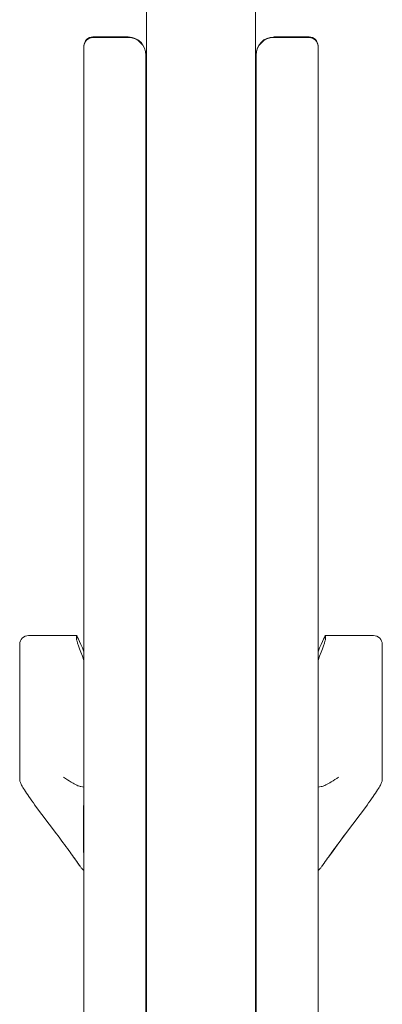
# Model space of a CAD drawing. Units: millimetres. Extents: x 175 to 14653, y 175 to 10220.
# Drawn here: x 4818 to 4900, y 2808 to 3031 of the extents above; entities that cross this region are included whole.
import ezdxf

# ---------------------------------------------------------------- set-up
doc = ezdxf.new("R2010")
doc.units = ezdxf.units.MM
doc.header["$LTSCALE"] = 35
doc.linetypes.add('SLD-Solid', pattern=[0])

msp = doc.modelspace()

# ---------------------------------------------------------------- linework, layer by layer
at = {"color": 7, "linetype": 'SLD-Solid', "lineweight": 15}
for p, q in [((4846.8048853, 2500.9179761), (4846.8048853, 3065.1859283)), ((4871.5048117, 2500.9179761), (4871.5048117, 3065.1859283)), ((4842.6549715, 3027.2405386), (4834.6548361, 3027.2405386)), ((4834.6548361, 3027.1021962), (4842.6549715, 3027.1021962)), ((4842.6549715, 3027.2405386), (4842.6549715, 3027.2329688)), ((4883.6548609, 3027.2405386), (4875.6549639, 3027.2405386)), ((4875.6549639, 3027.2329688), (4875.6549639, 3027.2405386)), ((4875.6549639, 3027.1021962), (4883.6548609, 3027.1021962)), ((4832.654981, 3025.2405643), (4832.654981, 3025.1098513)), ((4832.654981, 2519.6065228), (4832.654981, 3025.1098513)), ((4885.6549543, 3025.2405643), (4885.6549543, 3025.1098513)), ((4885.6549543, 2519.6065228), (4885.6549543, 3025.1098513)), ((4846.65492, 3023.2481598), (4846.65492, 3023.1174469)), ((4846.65492, 2517.6141332), (4846.65492, 3023.1174469)), ((4871.654777, 3023.2481598), (4871.654777, 3023.1174469)), ((4871.654777, 2517.6141332), (4871.654777, 3023.1174469)), ((4846.8048853, 3005.1859259), (4846.65492, 3005.1859259)), ((4871.654777, 3005.1859259), (4871.5048117, 3005.1859259)), ((4830.9669775, 2891.6460514), (4820.0707716, 2891.6460514)), ((4830.9548182, 2891.6159212), (4830.9548182, 2890.8397793)), ((4898.2391638, 2891.6460514), (4887.3427195, 2891.6460514)), ((4887.3548788, 2890.8397793), (4887.3548788, 2891.6159212)), ((4818.091659, 2889.6445274), (4818.091659, 2889.6671176)), ((4818.091659, 2888.8683855), (4818.091659, 2889.6445274)), ((4818.091659, 2887.8172874), (4818.091659, 2888.8683855)), ((4900.218038, 2889.6671176), (4900.218038, 2889.6445274)), ((4900.218038, 2888.8683855), (4900.218038, 2889.6445274)), ((4900.218038, 2888.8683855), (4900.218038, 2887.8172874)), ((4818.091659, 2887.8172874), (4818.091659, 2880.51095)), ((4900.218038, 2887.8172874), (4900.218038, 2880.51095)), ((4818.091659, 2876.3163328), (4818.112163, 2878.4136414)), ((4818.091659, 2874.9528765), (4818.091659, 2876.3163328)), ((4818.091659, 2875.022763), (4818.091659, 2858.709836)), ((4900.218038, 2876.3163328), (4900.218038, 2874.9524891)), ((4900.218038, 2858.709836), (4900.218038, 2875.022763)), ((4818.091659, 2858.709836), (4818.227796, 2858.5112631)), ((4900.081901, 2858.5112631), (4900.218038, 2858.709836)), ((4821.454553, 2853.3228874), (4826.4069838, 2846.74474)), ((4821.4957995, 2853.3190131), (4821.4559835, 2853.3254504)), ((4832.654981, 2853.1547129), (4832.5627131, 2853.1547129)), ((4832.5627131, 2853.1533122), (4832.5627131, 2853.1547129)), ((4832.654981, 2853.1533122), (4832.5627131, 2853.1533122)), ((4832.5627131, 2853.1533122), (4832.5627131, 2853.0309736)), ((4832.5627131, 2853.0309736), (4832.654981, 2853.0309736)), ((4832.5627131, 2853.0291855), (4832.5627131, 2853.0309736)), ((4832.5627131, 2853.0291855), (4832.654981, 2853.0291855)), ((4832.5627131, 2853.0291855), (4832.5627131, 2853.0266523)), ((4832.5627131, 2853.0266523), (4832.654981, 2853.0266523)), ((4832.5627131, 2853.0266523), (4832.5627131, 2853.0234634)), ((4832.5627131, 2853.0234634), (4832.654981, 2853.0234634)), ((4832.5627131, 2853.0234634), (4832.5627131, 2853.0194997)), ((4832.5627131, 2853.0194997), (4832.654981, 2853.0194997)), ((4832.5627131, 2853.0194997), (4832.5627131, 2853.0148506)), ((4832.5627131, 2853.0148506), (4832.654981, 2853.0148506)), ((4832.5627131, 2853.0148506), (4832.5627131, 2853.009516)), ((4832.5627131, 2853.009516), (4832.654981, 2853.009516)), ((4832.5627131, 2853.009516), (4832.5627131, 2853.0034661)), ((4832.5627131, 2853.0034661), (4832.654981, 2853.0034661)), ((4832.5627131, 2853.0034661), (4832.5627131, 2852.9967904)), ((4832.5627131, 2852.9967904), (4832.654981, 2852.9967904)), ((4832.5627131, 2852.9967904), (4832.5627131, 2852.989459)), ((4832.5627131, 2852.989459), (4832.654981, 2852.989459)), ((4832.5627131, 2852.989459), (4832.5627131, 2852.9814422)), ((4832.5627131, 2852.9814422), (4832.654981, 2852.9814422)), ((4832.5627131, 2852.9814422), (4832.5627131, 2852.9727995)), ((4832.5627131, 2852.9727995), (4832.654981, 2852.9727995)), ((4832.5627131, 2852.9727995), (4832.5627131, 2852.963531)), ((4832.5627131, 2852.963531), (4832.654981, 2852.963531)), ((4832.5627131, 2852.963531), (4832.5627131, 2852.9536962)), ((4832.654981, 2852.9536962), (4832.5627131, 2852.9536962)), ((4832.5627131, 2852.9536962), (4832.5627131, 2852.943325)), ((4832.654981, 2852.943325), (4832.5627131, 2852.943325)), ((4832.5627131, 2852.943325), (4832.5627131, 2852.9323577)), ((4832.654981, 2852.9323577), (4832.5627131, 2852.9323577)), ((4832.5627131, 2852.9323577), (4832.5627131, 2852.920854)), ((4832.654981, 2852.920854), (4832.5627131, 2852.920854)), ((4832.5627131, 2852.920854), (4832.5627131, 2852.9088437)), ((4832.654981, 2852.9088437), (4832.5627131, 2852.9088437)), ((4832.5627131, 2852.9088437), (4832.5627131, 2852.8963565)), ((4832.654981, 2852.8963565), (4832.5627131, 2852.8963565)), ((4832.5627131, 2852.8963565), (4832.5627131, 2852.8833925)), ((4832.654981, 2852.8833925), (4832.5627131, 2852.8833925)), ((4832.5627131, 2852.8833925), (4832.5627131, 2852.8700113)), ((4832.654981, 2852.8700113), (4832.5627131, 2852.8700113)), ((4832.5627131, 2852.8700113), (4832.5627131, 2852.8562128)), ((4832.654981, 2852.8562128), (4832.5627131, 2852.8562128)), ((4832.5627131, 2852.8562128), (4832.5627131, 2852.8420567)), ((4832.654981, 2852.8420567), (4832.5627131, 2852.8420567)), ((4832.5627131, 2852.8420567), (4832.5627131, 2852.8275132)), ((4832.654981, 2852.8275132), (4832.5627131, 2852.8275132)), ((4832.5627131, 2852.8126716), (4832.5627131, 2852.8275132)), ((4832.654981, 2852.8126716), (4832.5627131, 2852.8126716)), ((4832.5627131, 2852.8126716), (4832.5627131, 2852.6078403)), ((4832.654981, 2852.6078403), (4832.5627131, 2852.6078403)), ((4832.5627131, 2852.6064097), (4832.5627131, 2852.6078403)), ((4832.654981, 2852.6064097), (4832.5627131, 2852.6064097)), ((4832.5627131, 2852.6064097), (4832.5627131, 2852.4959325)), ((4832.5627131, 2852.4959325), (4832.654981, 2852.4959325)), ((4832.5627131, 2852.4938762), (4832.5627131, 2852.4959325)), ((4832.5627131, 2852.4938762), (4832.654981, 2852.4938762)), ((4832.5627131, 2852.4938762), (4832.5627131, 2852.4908959)), ((4832.5627131, 2852.4908959), (4832.654981, 2852.4908959)), ((4832.5627131, 2852.4908959), (4832.5627131, 2852.4870514)), ((4832.5627131, 2852.4870514), (4832.654981, 2852.4870514)), ((4832.5627131, 2852.4870514), (4832.5627131, 2852.4823725)), ((4832.5627131, 2852.4823725), (4832.654981, 2852.4823725)), ((4832.5627131, 2852.4823725), (4832.5627131, 2852.4767696)), ((4832.5627131, 2852.4767696), (4832.654981, 2852.4767696)), ((4832.5627131, 2852.4767696), (4832.5627131, 2852.4703323)), ((4832.5627131, 2852.4703323), (4832.654981, 2852.4703323)), ((4832.5627131, 2852.4703323), (4832.5627131, 2852.4630904)), ((4832.5627131, 2852.4630904), (4832.654981, 2852.4630904)), ((4832.5627131, 2852.4630904), (4832.5627131, 2852.4550438)), ((4832.5627131, 2852.4550438), (4832.654981, 2852.4550438)), ((4832.5627131, 2852.4550438), (4832.5627131, 2852.4461627)), ((4832.5627131, 2852.4461627), (4832.654981, 2852.4461627)), ((4832.5627131, 2852.4461627), (4832.5627131, 2852.4365365)), ((4832.5627131, 2852.4365365), (4832.654981, 2852.4365365)), ((4832.5627131, 2852.4365365), (4832.5627131, 2852.4261355)), ((4832.5627131, 2852.4261355), (4832.654981, 2852.4261355)), ((4832.5627131, 2852.4261355), (4832.5627131, 2852.4149596)), ((4832.5627131, 2852.4149596), (4832.654981, 2852.4149596)), ((4832.5627131, 2852.4149596), (4832.5627131, 2852.4031281)), ((4832.654981, 2852.4031281), (4832.5627131, 2852.4031281)), ((4832.5627131, 2852.4031281), (4832.5627131, 2852.3906409)), ((4832.654981, 2852.3906409), (4832.5627131, 2852.3906409)), ((4832.5627131, 2852.3906409), (4832.5627131, 2852.3774981)), ((4891.9029516, 2846.7447698), (4896.8553824, 2853.3230066)), ((4896.8141359, 2853.3190131), (4896.8537134, 2853.3254504)), ((4832.654981, 2852.3774981), (4832.5627131, 2852.3774981)), ((4832.5627131, 2852.3774981), (4832.5627131, 2852.3637294)), ((4832.654981, 2852.3637294), (4832.5627131, 2852.3637294)), ((4832.5627131, 2852.3637294), (4832.5627131, 2852.333033)), ((4832.654981, 2852.333033), (4832.5627131, 2852.333033)), ((4832.5627131, 2852.333033), (4832.5627131, 2852.3006081)), ((4832.654981, 2852.3006081), (4832.5627131, 2852.3006081)), ((4832.5627131, 2852.3006081), (4832.5627131, 2852.2669315)), ((4832.654981, 2852.2669315), (4832.5627131, 2852.2669315)), ((4832.5627131, 2852.2669315), (4832.5627131, 2852.2333145)), ((4832.654981, 2852.2333145), (4832.5627131, 2852.2333145)), ((4832.5627131, 2852.2320628), (4832.5627131, 2852.2333145)), ((4832.654981, 2852.2320628), (4832.5627131, 2852.2320628)), ((4832.5627131, 2852.2320628), (4832.5627131, 2851.7524242)), ((4832.5627131, 2851.7524242), (4832.654981, 2851.7524242)), ((4832.5627131, 2851.7503678), (4832.5627131, 2851.7524242)), ((4832.5627131, 2851.7503678), (4832.654981, 2851.7503678)), ((4832.5627131, 2851.7503678), (4832.5627131, 2851.7474174)), ((4832.5627131, 2851.7474174), (4832.654981, 2851.7474174)), ((4832.5627131, 2851.7474174), (4832.5627131, 2851.7435431)), ((4832.5627131, 2851.7435431), (4832.654981, 2851.7435431)), ((4832.5627131, 2851.7435431), (4832.5627131, 2851.7388641)), ((4832.5627131, 2851.7388641), (4832.654981, 2851.7388641)), ((4832.5627131, 2851.7388641), (4832.5627131, 2851.7332613)), ((4832.5627131, 2851.7332613), (4832.654981, 2851.7332613)), ((4832.5627131, 2851.7332613), (4832.5627131, 2851.7268538)), ((4832.5627131, 2851.7268538), (4832.654981, 2851.7268538)), ((4832.5627131, 2851.7268538), (4832.5627131, 2851.7196118)), ((4832.5627131, 2851.7196118), (4832.654981, 2851.7196118)), ((4832.5627131, 2851.7196118), (4832.5627131, 2851.7115354)), ((4832.5627131, 2851.7115354), (4832.654981, 2851.7115354)), ((4832.5627131, 2851.7115354), (4832.5627131, 2851.7026543)), ((4832.5627131, 2851.7026543), (4832.654981, 2851.7026543)), ((4832.5627131, 2851.7026543), (4832.5627131, 2851.6930282)), ((4832.5627131, 2851.6930282), (4832.654981, 2851.6930282)), ((4832.5627131, 2851.6930282), (4832.5627131, 2851.6826272)), ((4832.5627131, 2851.6826272), (4832.654981, 2851.6826272)), ((4832.5627131, 2851.6826272), (4832.5627131, 2851.6714811)), ((4832.5627131, 2851.6714811), (4832.654981, 2851.6714811)), ((4832.5627131, 2851.6714811), (4832.5627131, 2851.6596496)), ((4832.654981, 2851.6596496), (4832.5627131, 2851.6596496)), ((4832.5627131, 2851.6596496), (4832.5627131, 2851.6471624)), ((4832.654981, 2851.6471624), (4832.5627131, 2851.6471624)), ((4832.5627131, 2851.6471624), (4832.5627131, 2851.6340196)), ((4832.654981, 2851.6340196), (4832.5627131, 2851.6340196)), ((4832.5627131, 2851.6340196), (4832.5627131, 2851.6202509)), ((4832.654981, 2851.6202509), (4832.5627131, 2851.6202509)), ((4832.5627131, 2851.6202509), (4832.5627131, 2851.5895545)), ((4832.654981, 2851.5895545), (4832.5627131, 2851.5895545)), ((4832.5627131, 2851.5895545), (4832.5627131, 2851.5570998)), ((4832.654981, 2851.5570998), (4832.5627131, 2851.5570998)), ((4832.5627131, 2851.5570998), (4832.5627131, 2851.5234232)), ((4832.654981, 2851.5234232), (4832.5627131, 2851.5234232)), ((4832.5627131, 2851.5234232), (4832.5627131, 2851.4887631)), ((4832.654981, 2851.4887631), (4832.5627131, 2851.4887631)), ((4832.5627131, 2851.4887631), (4832.5627131, 2851.4534473)), ((4832.654981, 2851.4534473), (4832.5627131, 2851.4534473)), ((4832.5627131, 2851.4534473), (4832.5627131, 2851.4178633)), ((4832.654981, 2851.4178633), (4832.5627131, 2851.4178633)), ((4832.5627131, 2851.4178633), (4832.5627131, 2851.3823986)), ((4832.654981, 2851.3823986), (4832.5627131, 2851.3823986)), ((4832.5627131, 2851.3473212), (4832.5627131, 2851.3823986)), ((4832.654981, 2851.3473212), (4832.5627131, 2851.3473212)), ((4832.5627131, 2851.3473212), (4832.5627131, 2849.3233859)), ((4832.5627131, 2849.3233859), (4832.654981, 2849.3233859)), ((4832.5627131, 2849.3064284), (4832.5627131, 2849.3233859)), ((4832.5627131, 2849.3064284), (4832.654981, 2849.3064284)), ((4832.5627131, 2849.3064284), (4832.5627131, 2849.2895901)), ((4832.5627131, 2849.2895901), (4832.654981, 2849.2895901)), ((4832.5627131, 2849.2895901), (4832.5627131, 2849.2728412)), ((4832.5627131, 2849.2728412), (4832.654981, 2849.2728412)), ((4832.5627131, 2849.2728412), (4832.5627131, 2849.2563009)), ((4832.5627131, 2849.2563009), (4832.654981, 2849.2563009)), ((4832.5627131, 2849.2563009), (4832.5627131, 2849.2399692)), ((4832.5627131, 2849.2399692), (4832.654981, 2849.2399692)), ((4832.5627131, 2849.2399692), (4832.5627131, 2849.2238164)), ((4832.5627131, 2849.2238164), (4832.654981, 2849.2238164)), ((4832.5627131, 2849.2238164), (4832.5627131, 2849.2080211)), ((4832.5627131, 2849.2080211), (4832.654981, 2849.2080211)), ((4832.5627131, 2849.2080211), (4832.5627131, 2849.1924941)), ((4832.5627131, 2849.1924941), (4832.654981, 2849.1924941)), ((4832.5627131, 2849.1924941), (4832.5627131, 2849.1773247)), ((4832.5627131, 2849.1773247), (4832.654981, 2849.1773247)), ((4832.5627131, 2849.1773247), (4832.5627131, 2849.162513)), ((4832.5627131, 2849.162513), (4832.654981, 2849.162513)), ((4832.5627131, 2849.162513), (4832.5627131, 2849.1481185)), ((4832.5627131, 2849.1481185), (4832.654981, 2849.1481185)), ((4832.5627131, 2849.1481185), (4832.5627131, 2849.134171)), ((4832.5627131, 2849.134171), (4832.654981, 2849.134171)), ((4832.5627131, 2849.134171), (4832.5627131, 2849.1206407)), ((4832.5627131, 2849.1206407), (4832.654981, 2849.1206407)), ((4832.5627131, 2849.1206407), (4832.5627131, 2849.1076469)), ((4832.5627131, 2849.1076469), (4832.654981, 2849.1076469)), ((4832.5627131, 2849.1076469), (4832.5627131, 2849.0951001)), ((4832.5627131, 2849.0951001), (4832.654981, 2849.0951001)), ((4832.5627131, 2849.0951001), (4832.5627131, 2849.0831792)), ((4832.5627131, 2849.0831792), (4832.654981, 2849.0831792)), ((4832.5627131, 2849.0831792), (4832.5627131, 2849.0483105)), ((4832.5627131, 2849.0483105), (4832.654981, 2849.0483105)), ((4832.5627131, 2849.0483105), (4832.5627131, 2849.0210115)), ((4832.5627131, 2849.0210115), (4832.654981, 2849.0210115)), ((4832.5627131, 2849.0210115), (4832.5627131, 2849.001044)), ((4832.5627131, 2849.001044), (4832.654981, 2849.001044)), ((4832.5627131, 2849.001044), (4832.5627131, 2848.9881992)), ((4832.5627131, 2848.9881992), (4832.654981, 2848.9881992)), ((4832.5627131, 2848.9881992), (4832.5627131, 2848.9822983)), ((4832.654981, 2848.9822983), (4832.5627131, 2848.9822983)), ((4832.5627131, 2848.9822983), (4832.5627131, 2842.8590238)), ((4826.4689726, 2846.7671513), (4826.4034075, 2846.7540383)), ((4891.9065279, 2846.7540383), (4889.9743837, 2844.163829)), ((4889.9743837, 2844.163829), (4889.0567106, 2842.91538)), ((4830.3325457, 2841.4220154), (4830.9512419, 2840.5648708)), ((4832.5627131, 2842.8590238), (4832.654981, 2842.8590238)), ((4832.5627131, 2842.8407847), (4832.5627131, 2842.8590238)), ((4832.5627131, 2842.8407847), (4832.654981, 2842.8407847)), ((4832.5627131, 2842.8407847), (4832.5627131, 2842.8226649)), ((4832.5627131, 2842.8226649), (4832.654981, 2842.8226649)), ((4832.5627131, 2842.8226649), (4832.5627131, 2842.8046941)), ((4832.5627131, 2842.8046941), (4832.654981, 2842.8046941)), ((4832.5627131, 2842.8046941), (4832.5627131, 2842.7869618)), ((4832.5627131, 2842.7869618), (4832.654981, 2842.7869618)), ((4832.5627131, 2842.7869618), (4832.5627131, 2842.7694082)), ((4832.5627131, 2842.7694082), (4832.654981, 2842.7694082)), ((4832.5627131, 2842.7694082), (4832.5627131, 2842.7522122)), ((4832.5627131, 2842.7522122), (4832.654981, 2842.7522122)), ((4832.5627131, 2842.7522122), (4832.5627131, 2842.7353739)), ((4832.5627131, 2842.7353739), (4832.654981, 2842.7353739)), ((4832.5627131, 2842.7353739), (4832.5627131, 2842.7188932)), ((4832.5627131, 2842.7188932), (4832.654981, 2842.7188932)), ((4832.5627131, 2842.7188932), (4832.5627131, 2842.7028298)), ((4832.5627131, 2842.7028298), (4832.654981, 2842.7028298)), ((4832.5627131, 2842.7028298), (4832.5627131, 2842.6872134)), ((4832.5627131, 2842.6872134), (4832.654981, 2842.6872134)), ((4832.5627131, 2842.6872134), (4832.5627131, 2842.6721036)), ((4832.5627131, 2842.6721036), (4832.654981, 2842.6721036)), ((4832.5627131, 2842.6721036), (4832.5627131, 2842.6575601)), ((4832.5627131, 2842.6575601), (4832.654981, 2842.6575601)), ((4832.5627131, 2842.6575601), (4832.5627131, 2842.6435232)), ((4832.654981, 2842.6435232), (4832.5627131, 2842.6435232)), ((4832.5627131, 2842.6435232), (4832.5627131, 2842.6301121)), ((4832.654981, 2842.6301121), (4832.5627131, 2842.6301121)), ((4832.5627131, 2842.6301121), (4832.5627131, 2842.6173269)), ((4832.654981, 2842.6173269), (4832.5627131, 2842.6173269)), ((4832.5627131, 2842.6173269), (4832.5627131, 2842.6051974)), ((4832.654981, 2842.6051974), (4832.5627131, 2842.6051974)), ((4832.5627131, 2842.6051974), (4832.5627131, 2842.5819516)), ((4832.654981, 2842.5819516), (4832.5627131, 2842.5819516)), ((4832.5627131, 2842.5819516), (4832.5627131, 2842.5623715)), ((4832.654981, 2842.5623715), (4832.5627131, 2842.5623715)), ((4832.5627131, 2842.5623715), (4832.5627131, 2842.5463974)), ((4832.654981, 2842.5463974), (4832.5627131, 2842.5463974)), ((4832.5627131, 2842.5463974), (4832.5627131, 2842.5339698)), ((4832.654981, 2842.5339698), (4832.5627131, 2842.5339698)), ((4832.5627131, 2842.5339698), (4832.5627131, 2842.5250589)), ((4832.654981, 2842.5250589), (4832.5627131, 2842.5250589)), ((4832.5627131, 2842.5250589), (4832.5627131, 2842.5196349)), ((4832.654981, 2842.5196349), (4832.5627131, 2842.5196349)), ((4832.5627131, 2842.5196349), (4832.5627131, 2842.517668)), ((4832.654981, 2842.517668), (4832.5627131, 2842.517668)), ((4888.901977, 2842.7034556), (4887.9771513, 2841.4220154)), ((4889.0567106, 2842.91538), (4888.901977, 2842.7034556)), ((4830.9512419, 2840.5648708), (4831.5980715, 2839.6497607)), ((4831.5980715, 2839.6497011), (4831.5303606, 2839.7732019)), ((4831.9757265, 2839.127177), (4832.043199, 2839.0383362)), ((4886.3339705, 2839.127177), (4886.266498, 2839.0383362)), ((4886.7793364, 2839.7732019), (4886.7116255, 2839.6497011))]:
    msp.add_line(p, q, dxfattribs=at)
at = {"color": 7, "linetype": 'SLD-Solid', "lineweight": 15, "flags": 128}
for points in [[(4846.65492, 3007.3090434), (4846.6933054, 3006.9203615), (4846.8048853, 3006.5520048)], [(4846.8048853, 3006.4212918), (4846.6933054, 3006.7896485), (4846.65492, 3007.1783304)], [(4871.5048117, 3006.5520048), (4871.6163916, 3006.9203615), (4871.654777, 3007.3090434)], [(4871.654777, 3007.1783304), (4871.6163916, 3006.7896485), (4871.5048117, 3006.4212918)]]:
    msp.add_lwpolyline(points, dxfattribs=at)
at = {"color": 7, "linetype": 'SLD-Solid', "lineweight": 15}
for centre, radius, start, end in [((4834.654878, 3025.2405646), 2, 90, 180), ((4834.6509496, 3025.1062281), 1.9959718, 89.88843554, 179.895993386), ((4842.6569105, 3023.2277411), 4.0052282, 37.800338309, 90.027737194), ((4842.6625261, 3023.1098021), 3.9924013, 0.109712226, 90.108417022), ((4875.6474351, 3023.24031), 3.9926659, 89.891960309, 179.887352459), ((4875.6474104, 3023.1095621), 3.9926413, 89.891605272, 179.886850468), ((4883.6586473, 3025.1058888), 1.9963109, 0.113727147, 90.108674154), ((4883.654878, 3025.2405646), 2, 0, 90), ((4820.0706675, 2889.6671094), 1.9789474, 90, 180), ((4898.2390886, 2889.6671094), 1.9789474, 360, 90.000000003), ((4831.3419673, 2851.5215811), 5.9579585, 77.268657699, 84.198078551), ((4886.9647242, 2851.542695), 5.936649, 95.793662899, 102.745712126)]:
    msp.add_arc(centre, radius, start, end, dxfattribs=at)
for centre, major_axis, start_param, end_param in [((4834.1211938, 2883.7302673), (-3.157351, 7.9152197), 5.2691447408, 6.3584531895), ((4834.1211938, 2882.9541225), (-3.157351, 7.9152197), 0.0752678823, 1.1645763309), ((4884.1885623, 2883.7302673), (3.157351, 7.9152197), 6.2079174249, 7.2972258735), ((4884.1885623, 2882.9541225), (3.157351, 7.9152197), 5.1186089763, 6.2079174249)]:
    msp.add_ellipse(centre, major_axis=major_axis, ratio=0.0300808988, start_param=start_param, end_param=end_param, dxfattribs=at)
for points, knots in [([(4818.091659, 2880.51095), (4818.1024543, 2879.6822483), (4818.114532, 2878.75511), (4818.1182817, 2876.9893146), (4818.0942085, 2875.961494), (4818.0919037, 2875.1128804), (4818.091659, 2875.022763)], [0, 0, 0, 0, 0.4469127933, 0.4999988791, 0.9469030208, 1, 1, 1, 1]), ([(4900.218038, 2875.022763), (4900.2072426, 2875.8119381), (4900.1951649, 2876.6948575), (4900.1914154, 2878.4559), (4900.2154873, 2879.5113922), (4900.2177932, 2880.4150176), (4900.218038, 2880.51095)], [0, 0, 0, 0, 0.4469143401, 0.5000022305, 0.946918231, 1, 1, 1, 1]), ([(4900.1999182, 2878.4136414), (4900.2072658, 2877.8033217), (4900.2158192, 2877.0928562), (4900.2177639, 2876.4122673), (4900.218038, 2876.3163328)], [0, 0, 0, 0, 0.8590419548, 1, 1, 1, 1]), ([(4831.9442553, 2857.4490189), (4831.7264322, 2857.5034935), (4831.198862, 2857.6354316), (4830.0166748, 2858.3071235), (4828.8833517, 2859.0192873), (4828.1529523, 2859.4909695), (4827.9873016, 2859.5924218), (4827.9865068, 2859.5929086)], [0, 0, 0, 0, 0.1992985034, 0.482703514, 0.8843594431, 0.9994451881, 1, 1, 1, 1]), ([(4890.3231901, 2859.5929086), (4890.3224749, 2859.5924218), (4889.770348, 2859.216651), (4888.7433376, 2858.5908159), (4887.4960065, 2857.845022), (4886.7511572, 2857.5157896), (4886.4448932, 2857.4627727), (4886.3654417, 2857.4490189)], [0, 0, 0, 0, 0.0005149323, 0.3974995909, 0.7056463261, 0.9236383057, 1, 1, 1, 1]), ([(4818.1882185, 2858.5560262), (4818.2840689, 2858.3112244), (4818.4983068, 2857.7640614), (4819.2165447, 2856.6199604), (4820.2494845, 2855.0532008), (4821.0682143, 2853.9091183), (4821.5208334, 2853.2766342)], [0, 0, 0, 0, 0.1737276161, 0.388303291, 0.6618351769, 1, 1, 1, 1]), ([(4896.7888636, 2853.2766342), (4897.2414794, 2853.9091308), (4898.0601947, 2855.0532241), (4899.0931603, 2856.6199634), (4899.8113894, 2857.7640619), (4900.0256278, 2858.3112246), (4900.1214785, 2858.5560262)], [0, 0, 0, 0, 0.33816834536, 0.61169671931, 0.82627238846, 1, 1, 1, 1]), ([(4826.4382166, 2846.7440843), (4826.9159726, 2846.1038661), (4827.8578694, 2844.8416746), (4829.1652591, 2843.0611154), (4829.9557884, 2841.962682), (4830.3098959, 2841.4706528)], [0, 0, 0, 0, 0.36234936238, 0.71437249864, 1, 1, 1, 1]), ([(4888.0000395, 2841.4706528), (4888.3540423, 2841.9627), (4889.1443954, 2843.0612532), (4890.4521089, 2844.8415875), (4891.3939867, 2846.1038494), (4891.8717188, 2846.7440843)], [0, 0, 0, 0, 0.2856068678, 0.6376509163, 1, 1, 1, 1]), ([(4830.3098959, 2841.4706528), (4830.3678552, 2841.3904511), (4830.8075277, 2840.7820498), (4831.2019763, 2840.2188691), (4831.5444273, 2839.7299289)], [0, 0, 0, 0, 0.1318236838, 1, 1, 1, 1]), ([(4886.7652697, 2839.7299289), (4887.1075672, 2840.2189708), (4887.501862, 2840.7823016), (4887.941997, 2841.3904532), (4888.0000395, 2841.4706528)], [0, 0, 0, 0, 0.868125671, 1, 1, 1, 1]), ([(4831.5198702, 2839.7662878), (4831.6023762, 2839.6465399), (4831.7165618, 2839.4808126), (4831.8425452, 2839.3074485), (4831.8774981, 2839.2593503)], [0, 0, 0, 0, 0.7225596079, 1, 1, 1, 1]), ([(4886.4319605, 2839.258933), (4886.4670803, 2839.307157), (4886.593366, 2839.4805636), (4886.7075997, 2839.6464988), (4886.7900652, 2839.7662878)], [0, 0, 0, 0, 0.2780980542, 1, 1, 1, 1]), ([(4832.100181, 2838.9769435), (4832.2370641, 2838.8196577), (4832.4048121, 2838.6269068), (4832.6161043, 2838.4924253), (4832.654981, 2838.4676814)], [0, 0, 0, 0, 0.81600467343, 1, 1, 1, 1]), ([(4885.6549543, 2838.4675622), (4885.693748, 2838.4923213), (4885.9048302, 2838.6270393), (4886.0725888, 2838.819695), (4886.209516, 2838.9769435)], [0, 0, 0, 0, 0.1837848435, 1, 1, 1, 1])]:
    msp.add_open_spline(points, degree=3, knots=knots, dxfattribs=at)

doc.saveas('drawing.dxf')
